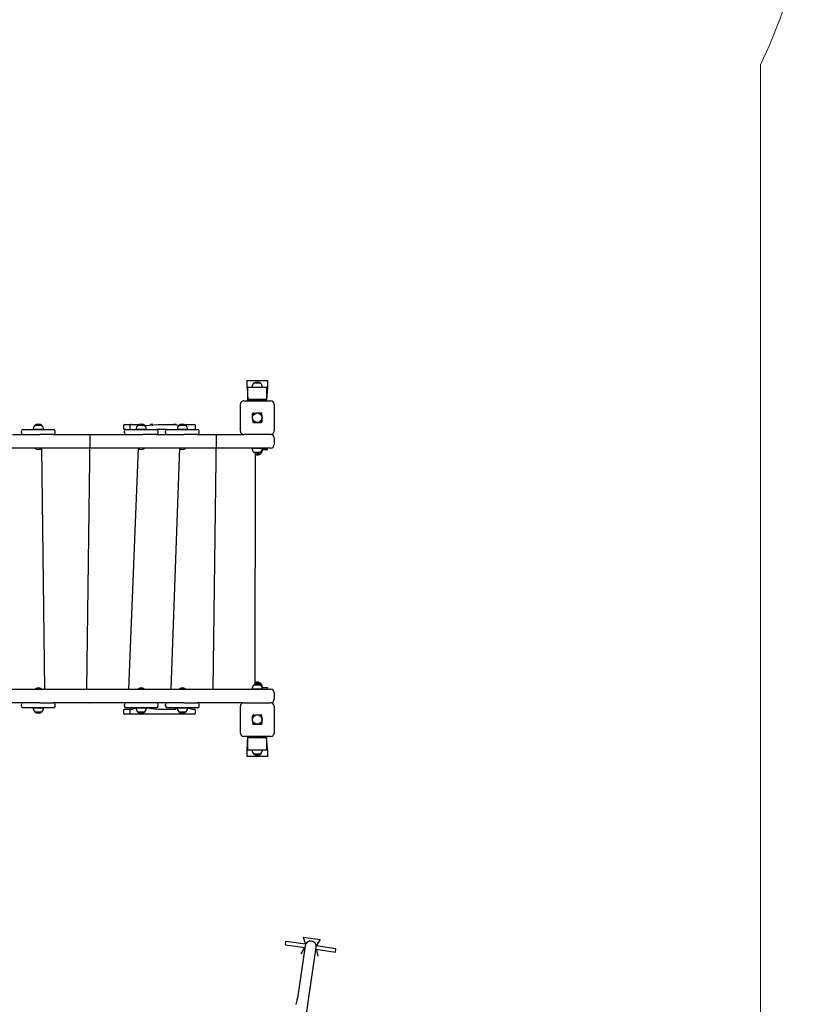
# Model space of a CAD drawing. Units: millimetres. Extents: x -4426 to 12367, y -8771 to 8476.
# Drawn here: x 7492 to 9841, y -5532 to -2609 of the extents above; entities that cross this region are included whole.
import ezdxf

# ---------------------------------------------------------------- set-up
doc = ezdxf.new("R2010")
doc.units = ezdxf.units.MM
doc.layers.add('THICK_LINE', color=7, linetype='Continuous', lineweight=15)

# ---------------------------------------------------------------- blocks, each defined once
blk = doc.blocks.new('T920')
at = {"color": 7, "linetype": 'Continuous'}
for p, q in [((8166.7, -3700.9), (8166.7, -3680.9)), ((8166.7, -3680.9), (8226.7, -3680.9)), ((8226.7, -3680.9), (8226.7, -3700.9)), ((8169.2, -3700.4), (8166.7, -3700.9)), ((8166.7, -3700.9), (8169.2, -3739.3)), ((8169.2, -3737.2), (8169.2, -3700.4)), ((8169.2, -3700.4), (8224.2, -3700.4)), ((8186, -3688.9), (8186, -3689.2)), ((8202.7, -3688.9), (8186, -3688.9)), ((8207.5, -3688.9), (8202.7, -3688.9)), ((8207.5, -3689.2), (8207.5, -3688.9)), ((8224.2, -3700.4), (8224.2, -3737.2)), ((8226.7, -3700.9), (8224.2, -3700.4)), ((8226.7, -3700.9), (8224.2, -3739.3)), ((8156.7, -3740.9), (8236.7, -3740.9)), ((8169.2, -3739.3), (8169.2, -3737.2)), ((8224.2, -3737.2), (8169.2, -3737.2)), ((8224.2, -3739.3), (8169.2, -3739.3)), ((8224.2, -3739.3), (8224.2, -3737.2)), ((8146.7, -3830.9), (8146.7, -3750.9)), ((8246.7, -3750.9), (8246.7, -3830.9)), ((8182.7, -3779.6), (8193.8, -3776.9)), ((8182.7, -3793.8), (8182.7, -3779.6)), ((8185.4, -3804.9), (8182.7, -3793.8)), ((8193.8, -3776.9), (8208, -3776.9)), ((8208, -3776.9), (8210.7, -3788)), ((8210.7, -3788), (8210.7, -3802.2)), ((7502, -3825.9), (7592, -3825.9)), ((7531.9, -3825.7), (7531.9, -3825.9)), ((7538.6, -3825.7), (7531.9, -3825.7)), ((7536.3, -3813.9), (7536.3, -3814.2)), ((7557.8, -3813.9), (7536.3, -3813.9)), ((7562.2, -3825.7), (7538.6, -3825.7)), ((7557.8, -3814.2), (7557.8, -3813.9)), ((7562.2, -3825.9), (7562.2, -3825.7)), ((7799.7, -3813.9), (7799.7, -3822.9)), ((7802.7, -3810.9), (7803, -3810.9)), ((7803, -3825.9), (7802.7, -3825.9)), ((7803, -3810.9), (7822.4, -3810.9)), ((7807.4, -3825.9), (7803, -3825.9)), ((7807.4, -3825.9), (7897.4, -3825.9)), ((7818.7, -3813.9), (7818.7, -3822.9)), ((7822.4, -3810.9), (7825.4, -3810.9)), ((7825.4, -3810.9), (7847.6, -3810.9)), ((7837.3, -3825.7), (7837.3, -3825.9)), ((7844, -3825.7), (7837.3, -3825.7)), ((7841.7, -3813.9), (7841.7, -3814.2)), ((7863.2, -3813.9), (7841.7, -3813.9)), ((7867.6, -3825.7), (7844, -3825.7)), ((7847.1, -3810.4), (7847.6, -3810.9)), ((7847.1, -3810.4), (7847.6, -3810.9)), ((7863.2, -3813.9), (7902.6, -3810.9)), ((7863.2, -3814.2), (7863.2, -3813.9)), ((7867.6, -3825.9), (7867.6, -3825.7)), ((7880, -3810.4), (7880, -3810.4)), ((7880, -3810.4), (7887.3, -3810.4)), ((7887.3, -3810.4), (7887.3, -3810.4)), ((7902.6, -3825.9), (7897.4, -3825.9)), ((7902.6, -3810.9), (7913, -3810.9)), ((7913, -3825.9), (7902.6, -3825.9)), ((7913, -3810.9), (7914.2, -3810.9)), ((7914.2, -3825.9), (7913, -3825.9)), ((7914.2, -3810.9), (7917.1, -3810.9)), ((7917.1, -3825.9), (7914.2, -3825.9)), ((7917.1, -3810.9), (7938.2, -3810.9)), ((7929.6, -3825.9), (7917.1, -3825.9)), ((7929.6, -3825.9), (8019.6, -3825.9)), ((7938.2, -3810.9), (7953.9, -3810.9)), ((7948.5, -3810.4), (7948.5, -3810.4)), ((7948.5, -3810.4), (7955.8, -3810.4)), ((7953.9, -3810.9), (7963.9, -3813.9)), ((7955.8, -3810.4), (7955.8, -3810.4)), ((7959.4, -3825.7), (7959.4, -3825.9)), ((7966.2, -3825.7), (7959.4, -3825.7)), ((7963.9, -3813.9), (7963.9, -3814.2)), ((7985.4, -3813.9), (7963.9, -3813.9)), ((7989.8, -3825.7), (7966.2, -3825.7)), ((7985.2, -3810.9), (8004.8, -3810.9)), ((7985.2, -3810.9), (7985.2, -3810.9)), ((7985.3, -3814.2), (7985.4, -3813.9)), ((7989.8, -3825.9), (7989.8, -3825.7)), ((8004.8, -3810.9), (8010.1, -3810.9)), ((8013.1, -3822.9), (8013.1, -3813.9)), ((8185.4, -3804.9), (8193.8, -3804.9)), ((8193.8, -3804.9), (8208, -3804.9)), ((7469.9, -3840.9), (7551.6, -3840.9)), ((7497, -3835.9), (7497, -3830.9)), ((7500.3, -3840.6), (7500.3, -3840.9)), ((7592, -3840.9), (7551.6, -3840.9)), ((7592, -3840.9), (7857, -3840.9)), ((7597, -3835.9), (7597, -3830.9)), ((7625.2, -3840.4), (7625.2, -3840.4)), ((7625.2, -3840.4), (7634.3, -3840.4)), ((7634.3, -3840.4), (7634.3, -3840.4)), ((7700.1, -3840.9), (7690.2, -4596.9)), ((7700.1, -3840.4), (7700.1, -3840.9)), ((7700.1, -3840.4), (7709.3, -3840.4)), ((7709.3, -3840.4), (7709.3, -3840.4)), ((7750.1, -3840.4), (7750.1, -3840.4)), ((7750.1, -3840.4), (7759.3, -3840.4)), ((7759.3, -3840.4), (7759.3, -3840.4)), ((7802.4, -3835.9), (7802.4, -3830.9)), ((7897.4, -3840.9), (7857, -3840.9)), ((7897.4, -3840.9), (7979.1, -3840.9)), ((7902.4, -3835.9), (7902.4, -3830.9)), ((7924.6, -3835.9), (7924.6, -3830.9)), ((8019.6, -3840.9), (7979.1, -3840.9)), ((8019.6, -3840.9), (8156.7, -3840.9)), ((8024.6, -3835.9), (8024.6, -3830.9)), ((8074.9, -3840.9), (8065, -4596.9)), ((8074.9, -3840.4), (8074.9, -3840.9)), ((8074.9, -3840.4), (8084.1, -3840.4)), ((8084.1, -3840.4), (8084.1, -3840.4)), ((8124.9, -3840.4), (8124.9, -3840.4)), ((8124.9, -3840.4), (8134.1, -3840.4)), ((8134.1, -3840.4), (8134.1, -3840.4)), ((8236.7, -3840.9), (8156.7, -3840.9)), ((8246.7, -3850.9), (8246.7, -3870.9)), ((8236.7, -3880.9), (7300, -3880.9)), ((7538, -3881.6), (7538, -3881.6)), ((7556, -3881.6), (7538, -3881.6)), ((7556, -3881.6), (7556, -3880.9)), ((7556, -3880.9), (7565.3, -4596.9)), ((7843.4, -3880.9), (7815.1, -4596.9)), ((7843.4, -3880.9), (7843.4, -3881.6)), ((7861.4, -3881.6), (7843.4, -3881.6)), ((7861.4, -3881.6), (7861.4, -3881.6)), ((7965.6, -3880.9), (7940.1, -4596.9)), ((7965.6, -3880.9), (7965.6, -3881.6)), ((7983.6, -3881.6), (7965.6, -3881.6)), ((7983.6, -3881.6), (7983.6, -3881.6)), ((8181.5, -3880.9), (8181.5, -3881.1)), ((8181.5, -3881.1), (8211.9, -3881.1)), ((8226.7, -3885.9), (8211.4, -3885.9)), ((8211.4, -3885.9), (8211.9, -3886.1)), ((8211.9, -3881.1), (8211.9, -3880.9)), ((8226.7, -3881.9), (8211.9, -3881.9)), ((8211.9, -3886.1), (8211.9, -3885.9)), ((8226.7, -3885.9), (8226.7, -3881.9)), ((8226.7, -3881.9), (8226.7, -3881.9)), ((8186, -3892.7), (8186, -3892.9)), ((8186, -3892.9), (8190.7, -3892.9)), ((8190.7, -3892.9), (8190, -4582.6)), ((8190, -3900.3), (8207.5, -3897.9)), ((8190.7, -3892.9), (8207.5, -3892.9)), ((8207.5, -3892.9), (8207.5, -3892.7)), ((8207.5, -3897.9), (8207.5, -3897.7)), ((8186, -4584.9), (8186, -4585.2)), ((8207.5, -4584.9), (8186, -4584.9)), ((8207.5, -4579.9), (8190, -4577.6)), ((8207.5, -4580.2), (8207.5, -4579.9)), ((8207.5, -4585.2), (8207.5, -4584.9)), ((7300, -4596.9), (8236.7, -4596.9)), ((7538, -4596.2), (7538, -4596.2)), ((7538, -4596.2), (7542, -4596.2)), ((7542, -4596.2), (7556, -4596.2)), ((7556, -4596.2), (7556, -4596.2)), ((7843.4, -4596.2), (7843.4, -4596.2)), ((7843.4, -4596.2), (7847.4, -4596.2)), ((7847.4, -4596.2), (7861.4, -4596.2)), ((7861.4, -4596.2), (7861.4, -4596.2)), ((7965.6, -4596.2), (7965.6, -4596.2)), ((7965.6, -4596.2), (7969.6, -4596.2)), ((7969.6, -4596.2), (7983.6, -4596.2)), ((7983.6, -4596.2), (7983.6, -4596.2)), ((8181.5, -4596.7), (8181.5, -4596.9)), ((8211.9, -4596.7), (8181.5, -4596.7)), ((8211.3, -4591.7), (8226.7, -4591.9)), ((8211.9, -4591.7), (8211.3, -4591.7)), ((8211.9, -4591.9), (8211.9, -4591.7)), ((8211.9, -4596.7), (8226.7, -4595.9)), ((8211.9, -4596.9), (8211.9, -4596.7)), ((8226.7, -4591.9), (8226.7, -4595.9)), ((8226.7, -4595.9), (8226.7, -4595.9)), ((8246.7, -4606.9), (8246.7, -4626.9)), ((7551.6, -4636.9), (7300, -4636.9)), ((7497, -4646.9), (7497, -4641.9)), ((7500.2, -4636.9), (7500.2, -4637.3)), ((7501.8, -4636.9), (7501.8, -4636.9)), ((7551.6, -4636.9), (7592, -4636.9)), ((7979.1, -4636.9), (7592, -4636.9)), ((7597, -4646.9), (7597, -4641.9)), ((7625.2, -4637.4), (7625.2, -4637.4)), ((7626.7, -4637.4), (7625.2, -4637.4)), ((7627.6, -4637.4), (7626.7, -4637.4)), ((7626.7, -4637.4), (7626.7, -4637.4)), ((7634.4, -4637.4), (7627.6, -4637.4)), ((7627.6, -4637.4), (7627.6, -4637.4)), ((7634.4, -4637.4), (7634.4, -4637.4)), ((7700.1, -4636.9), (7700.1, -4637.4)), ((7700.1, -4636.9), (7700.4, -4637.4)), ((7700.2, -4637.4), (7700.1, -4636.9)), ((7700.2, -4637.4), (7700.1, -4637.4)), ((7700.4, -4637.4), (7700.2, -4637.4)), ((7709.3, -4637.4), (7700.4, -4637.4)), ((7709.3, -4637.4), (7709.3, -4637.4)), ((7750.1, -4637.4), (7750.1, -4637.4)), ((7751.7, -4637.4), (7750.1, -4637.4)), ((7752.5, -4637.4), (7751.7, -4637.4)), ((7751.7, -4637.4), (7751.7, -4637.4)), ((7759.3, -4637.4), (7752.5, -4637.4)), ((7752.5, -4637.4), (7752.5, -4637.4)), ((7759.3, -4637.4), (7759.3, -4637.4)), ((7802.4, -4646.9), (7802.4, -4641.9)), ((7902.4, -4646.9), (7902.4, -4641.9)), ((7924.6, -4646.9), (7924.6, -4641.9)), ((7979.1, -4636.9), (8019.6, -4636.9)), ((8156.7, -4636.9), (8019.6, -4636.9)), ((8024.6, -4646.9), (8024.6, -4641.9)), ((8074.9, -4636.9), (8074.9, -4637.4)), ((8074.9, -4636.9), (8075.2, -4637.4)), ((8075, -4637.4), (8074.9, -4636.9)), ((8075, -4637.4), (8074.9, -4637.4)), ((8075.2, -4637.4), (8075, -4637.4)), ((8084.1, -4637.4), (8075.2, -4637.4)), ((8084.1, -4637.4), (8084.1, -4637.4)), ((8124.9, -4637.4), (8124.9, -4637.4)), ((8126.5, -4637.4), (8124.9, -4637.4)), ((8127.3, -4637.4), (8126.5, -4637.4)), ((8126.5, -4637.4), (8126.5, -4637.4)), ((8134.1, -4637.4), (8127.3, -4637.4)), ((8127.3, -4637.4), (8127.3, -4637.4)), ((8134.1, -4637.4), (8134.1, -4637.4)), ((8146.7, -4726.9), (8146.7, -4646.9)), ((8156.7, -4636.9), (8236.7, -4636.9)), ((8246.7, -4646.9), (8246.7, -4726.9)), ((7592, -4651.9), (7502, -4651.9)), ((7531.9, -4651.9), (7531.9, -4652.1)), ((7531.9, -4652.1), (7538.6, -4652.1)), ((7536.3, -4663.7), (7536.3, -4663.9)), ((7536.3, -4663.9), (7541.1, -4663.9)), ((7538.6, -4652.1), (7562.2, -4652.1)), ((7541.1, -4663.9), (7557.8, -4663.9)), ((7557.8, -4663.9), (7557.8, -4663.7)), ((7562.2, -4652.1), (7562.2, -4651.9)), ((7799.7, -4658.9), (7799.7, -4667.9)), ((7802.7, -4655.9), (7803, -4655.9)), ((7803, -4670.9), (7802.7, -4670.9)), ((7803, -4655.9), (7822.4, -4655.9)), ((7822.4, -4670.9), (7803, -4670.9)), ((7897.4, -4651.9), (7807.4, -4651.9)), ((7818.7, -4658.9), (7818.7, -4667.9)), ((7822.4, -4655.9), (7825.4, -4655.9)), ((7825.4, -4670.9), (7822.4, -4670.9)), ((7825.4, -4655.9), (7837.3, -4652.1)), ((7849.4, -4670.9), (7825.4, -4670.9)), ((7837.3, -4652.1), (7837.3, -4652.1)), ((7837.3, -4652.1), (7844, -4652.1)), ((7841.7, -4663.7), (7841.7, -4663.9)), ((7841.7, -4663.9), (7846.5, -4663.9)), ((7844, -4652.1), (7867.6, -4652.1)), ((7846.4, -4667.9), (7846.4, -4667.9)), ((7846.5, -4663.9), (7863.2, -4663.9)), ((7854.4, -4671.4), (7847.1, -4671.4)), ((7847.1, -4671.4), (7847.1, -4671.4)), ((7849.8, -4670.9), (7849.4, -4670.9)), ((7902.6, -4670.9), (7849.8, -4670.9)), ((7854.4, -4671.4), (7854.4, -4671.4)), ((7863.2, -4663.9), (7863.2, -4663.7)), ((7867.6, -4652.1), (7867.6, -4651.9)), ((7867.6, -4652.1), (7902.6, -4655.9)), ((7880, -4671.4), (7880, -4671.4)), ((7887.3, -4671.4), (7880, -4671.4)), ((7881.7, -4651.9), (7881.7, -4655.9)), ((7885.7, -4655.9), (7885.7, -4651.9)), ((7887.3, -4671.4), (7887.3, -4671.4)), ((7902.6, -4655.9), (7913, -4655.9)), ((7913, -4670.9), (7902.6, -4670.9)), ((7913, -4655.9), (7914.2, -4655.9)), ((7914.2, -4670.9), (7913, -4670.9)), ((7914.2, -4655.9), (7917.1, -4655.9)), ((7917.1, -4670.9), (7914.2, -4670.9)), ((7917.1, -4655.9), (7938.2, -4655.9)), ((7938.2, -4670.9), (7917.1, -4670.9)), ((8019.6, -4651.9), (7929.6, -4651.9)), ((7938.2, -4655.9), (7953.9, -4655.9)), ((7953.9, -4670.9), (7938.2, -4670.9)), ((7948.5, -4671.4), (7948.5, -4671.4)), ((7955.8, -4671.4), (7948.5, -4671.4)), ((7954.1, -4651.9), (7950.1, -4655.9)), ((7953.9, -4655.9), (7954.1, -4651.9)), ((7953.9, -4655.9), (7959.4, -4652.1)), ((7985.2, -4670.9), (7953.9, -4670.9)), ((7955.8, -4671.4), (7955.8, -4671.4)), ((7959.4, -4652.1), (7959.4, -4652.1)), ((7959.4, -4652.1), (7966.2, -4652.1)), ((7963.9, -4663.7), (7963.9, -4663.9)), ((7963.9, -4663.9), (7968.6, -4663.9)), ((7966.2, -4652.1), (7989.8, -4652.1)), ((7968.6, -4663.9), (7985.4, -4663.9)), ((8004.8, -4670.9), (7985.2, -4670.9)), ((7985.4, -4663.9), (7985.3, -4663.7)), ((7989.8, -4652.1), (7989.8, -4651.9)), ((7989.8, -4652.1), (8004.8, -4655.9)), ((8004.8, -4655.9), (8010.1, -4655.9)), ((8010.1, -4670.9), (8004.8, -4670.9)), ((8013.1, -4667.9), (8013.1, -4658.9)), ((8182.7, -4675.6), (8193.8, -4672.9)), ((8182.7, -4689.8), (8182.7, -4675.6)), ((8193.8, -4672.9), (8208, -4672.9)), ((8208, -4672.9), (8210.7, -4684)), ((8185.4, -4700.9), (8182.7, -4689.8)), ((8185.4, -4700.9), (8193.8, -4700.9)), ((8193.8, -4700.9), (8208, -4700.9)), ((8210.7, -4684), (8210.7, -4698.2)), ((8236.7, -4736.9), (8156.7, -4736.9)), ((8166.7, -4776.9), (8169.2, -4738.5)), ((8169.2, -4738.5), (8169.2, -4740.7)), ((8169.2, -4738.5), (8224.2, -4738.5)), ((8169.2, -4740.7), (8224.2, -4740.7)), ((8169.2, -4777.4), (8169.2, -4740.7)), ((8224.2, -4738.5), (8224.2, -4740.7)), ((8226.7, -4776.9), (8224.2, -4738.5)), ((8224.2, -4740.7), (8224.2, -4777.4)), ((8166.7, -4796.9), (8166.7, -4776.9)), ((8166.7, -4776.9), (8169.2, -4777.4)), ((8224.2, -4777.4), (8169.2, -4777.4)), ((8186, -4788.7), (8186, -4788.9)), ((8186, -4788.9), (8207.5, -4788.9)), ((8207.5, -4788.9), (8207.5, -4788.7)), ((8224.2, -4777.4), (8226.7, -4776.9)), ((8226.7, -4776.9), (8226.7, -4796.9)), ((8226.7, -4796.9), (8166.7, -4796.9)), ((8280.4, -5355.3), (8281.9, -5345.4)), ((8340.3, -5354), (8281.9, -5345.4)), ((8340.3, -5354), (8334.2, -5332.9)), ((8334.2, -5332.9), (8383.7, -5340.1)), ((8383.7, -5340.1), (8371.9, -5358.6)), ((8280.4, -5355.3), (8338.1, -5363.7)), ((8338.8, -5358.8), (8317.1, -5507.2)), ((8327, -5382.3), (8338.1, -5363.7)), ((8350.3, -5512.1), (8371.9, -5363.6)), ((8371.2, -5368.6), (8428.9, -5377)), ((8371.2, -5368.6), (8376.5, -5389.6)), ((8430.3, -5367.1), (8371.9, -5358.6)), ((8428.9, -5377), (8430.3, -5367.1)), ((8327, -5382.3), (8327, -5382.3)), ((8376.5, -5389.6), (8376.5, -5389.6)), ((8198.5, -6551), (8350.3, -5512.1)), ((8317.1, -5507.2), (8311.7, -5533.1))]:
    blk.add_line(p, q, dxfattribs=at)
for centre, radius in [((8196.7, -3790.9), 14.3), ((8196.7, -3790.9), 14), ((8196.7, -4686.9), 14.3), ((8196.7, -4686.9), 14)]:
    blk.add_circle(centre, radius, dxfattribs=at)
for centre, radius, start, end in [((8196.7, -3699.9), 15.2, 134.9558, 181.8611), ((8196.7, -3702.7), 17.5, 52.1, 127.9), ((8196.7, -3699.9), 15.2, 358.1389, 45.0442), ((8156.7, -3750.9), 10, 90, 180), ((8236.7, -3750.9), 10, 0, 90), ((7502, -3830.9), 5, 90, 180), ((7547, -3824.9), 15.2, 134.9558, 183.0153), ((7547, -3827.7), 17.5, 52.1, 127.9), ((7547, -3824.9), 15.2, 356.9847, 45.0442), ((7592, -3830.9), 5, 0, 90), ((7802.7, -3813.9), 3, 90, 180), ((7802.7, -3822.9), 3, 180, 270), ((7807.4, -3830.9), 5, 90, 180), ((7822, -3814.2), 3.32, 84.5433, 174.6686), ((7822.1, -3822.5), 3.4, 186.6124, 274.12), ((7852.4, -3824.9), 15.2, 134.9558, 183.0153), ((7852.4, -3827.7), 17.5, 52.1, 127.9), ((7852.4, -3824.9), 15.2, 356.9847, 45.0442), ((7897.4, -3830.9), 5, 0, 90), ((7929.6, -3830.9), 5, 90, 180), ((7974.6, -3824.9), 15.2, 134.9558, 183.0153), ((7974.6, -3827.7), 17.5, 52.1, 127.9), ((7974.6, -3824.9), 15.2, 356.9847, 45.0442), ((8010.1, -3813.9), 3, 0, 90), ((8010.1, -3822.9), 3, 270, 0), ((8019.6, -3830.9), 5, 0, 90), ((7502, -3835.9), 5, 180, 270), ((7592, -3835.9), 5, 270, 0), ((7807.4, -3835.9), 5, 180, 270), ((7897.4, -3835.9), 5, 270, 0), ((7929.6, -3835.9), 5, 180, 270), ((8019.6, -3835.9), 5, 270, 0), ((8156.7, -3830.9), 10, 180, 270), ((8236.7, -3830.9), 10, 270, 0), ((8236.7, -3850.9), 10, 0, 90), ((7547, -3870.9), 14, 229.9948, 310.0052), ((7852.4, -3870.9), 14, 229.9948, 310.0052), ((7974.6, -3870.9), 14, 229.9948, 310.0052), ((8196.7, -3881.9), 15.2, 176.9847, 225.0442), ((8196.7, -3881.9), 15.2, 314.9558, 3.0153), ((8196.7, -3886.9), 15.2, 314.9558, 3.0153), ((8236.7, -3870.9), 10, 270, 0), ((8196.7, -3879.1), 17.5, 232.1, 307.9), ((8196.7, -3884.1), 17.5, 247.2502, 307.9), ((8196.7, -4595.9), 15.2, 134.9558, 183.0153), ((8196.7, -4598.7), 17.5, 52.1, 127.9), ((8196.7, -4593.7), 17.5, 52.1, 112.7498), ((8196.7, -4590.9), 15.2, 356.9847, 45.0442), ((8196.7, -4595.9), 15.2, 356.9847, 45.0442), ((7547, -4606.9), 14, 49.9948, 130.0052), ((7852.4, -4606.9), 14, 49.9948, 130.0052), ((7974.6, -4606.9), 14, 49.9948, 130.0052), ((8236.7, -4606.9), 10, 0, 90), ((7502, -4641.9), 5, 92.7841, 180.0676), ((7502, -4646.9), 5, 180, 270), ((7592, -4641.9), 5, 0, 90), ((7592, -4646.9), 5, 270, 0), ((7807.4, -4641.9), 5, 90, 180), ((7807.4, -4646.9), 5, 180, 270), ((7897.4, -4641.9), 5, 0, 90), ((7897.4, -4646.9), 5, 270, 0), ((7929.6, -4641.9), 5, 90, 180), ((7929.6, -4646.9), 5, 180, 270), ((8019.6, -4641.9), 5, 0, 90), ((8019.6, -4646.9), 5, 270, 0), ((8156.7, -4646.9), 10, 90, 180), ((8236.7, -4626.9), 10, 270, 0), ((8236.7, -4646.9), 10, 360, 90), ((7547, -4652.9), 15.2, 176.9847, 225.0442), ((7547, -4650.1), 17.5, 232.1, 307.9), ((7547, -4652.9), 15.2, 314.9558, 3.0153), ((7802.7, -4658.9), 3, 90, 180), ((7802.7, -4667.9), 3, 180, 270), ((7822, -4659.2), 3.32, 84.5433, 174.6686), ((7822.1, -4667.5), 3.4, 186.6124, 274.12), ((7852.4, -4652.9), 15.2, 176.9847, 225.0442), ((7852.4, -4650.1), 17.5, 232.1, 307.9), ((7849.4, -4667.9), 3, 180, 270), ((7852.4, -4652.9), 15.2, 314.9558, 3.0153), ((7974.6, -4652.9), 15.2, 176.9847, 225.0442), ((7974.6, -4650.1), 17.5, 232.1, 307.9), ((7974.6, -4652.9), 15.2, 314.9558, 3.0153), ((8010.1, -4658.9), 3, 0, 90), ((8010.1, -4667.9), 3, 270, 0), ((8156.7, -4726.9), 10, 180, 270), ((8236.7, -4726.9), 10, 270, 0), ((8196.7, -4777.9), 15.2, 178.1389, 225.0442), ((8196.7, -4775.1), 17.5, 232.1, 307.9), ((8196.7, -4777.9), 15.2, 314.9558, 1.8611), ((8355.4, -5361.2), 16.8, 351.6911, 171.6911)]:
    blk.add_arc(centre, radius, start, end, dxfattribs=at)
for centre, major_axis, start_param, end_param in [((8220.1, -3814.3), (-36.7, 36.7), 6.092784, 6.473587), ((8173.4, -3814.3), (-36.7, -36.7), 2.951191, 3.331994), ((8220.1, -3767.6), (36.7, 36.7), 2.951191, 3.331994), ((8173.4, -3767.6), (36.7, -36.7), 6.092784, 6.473587), ((8220.1, -4710.3), (-36.7, 36.7), 6.092784, 6.473587), ((8173.4, -4710.3), (-36.7, -36.7), 2.951191, 3.331994), ((8220.1, -4663.6), (36.7, 36.7), 2.951191, 3.331994), ((8173.4, -4663.6), (36.7, -36.7), 6.092784, 6.473587)]:
    blk.add_ellipse(centre, major_axis=major_axis, ratio=0.192736, start_param=start_param, end_param=end_param, dxfattribs=at)
at = {"layer": 'THICK_LINE', "color": 7, "lineweight": 0}
blk.add_line((9690, -2743.1), (9690, -6671.7), dxfattribs=at)
blk.add_arc((8341.1, -2086.9), 1500, 334.0588, 0, dxfattribs=at)

msp = doc.modelspace()

# ---------------------------------------------------------------- block references
msp.add_blockref('T920', (0, 0))

doc.saveas('drawing.dxf')
